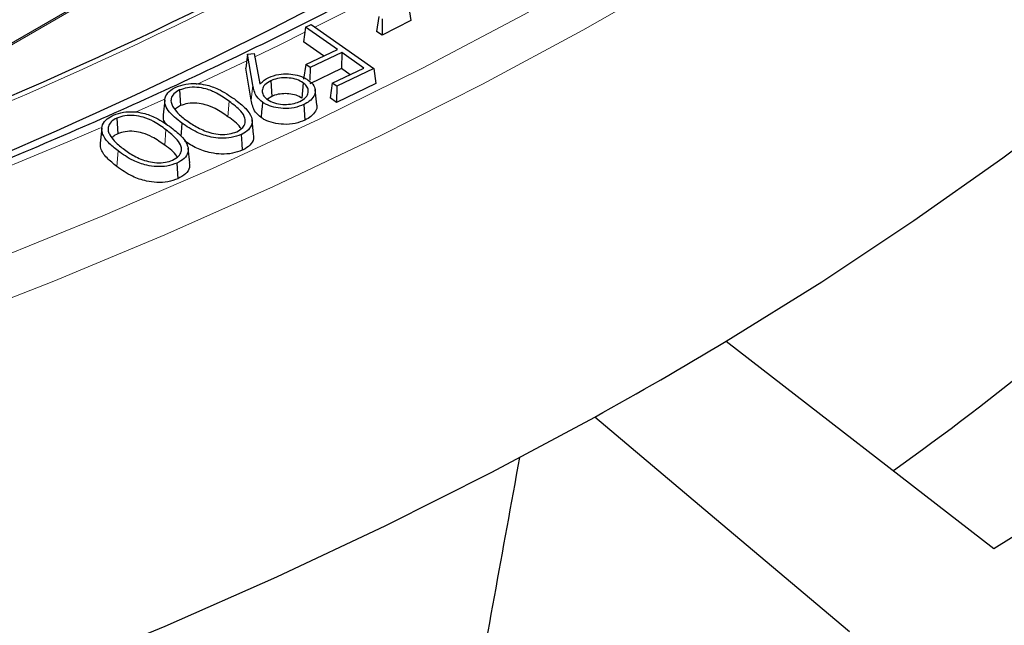
# Model space of a CAD drawing. Units: millimetres. Extents: x 0 to 420, y 0 to 297.
# Drawn here: x 346 to 362, y 158 to 168 of the extents above; entities that cross this region are included whole.
import ezdxf

# ---------------------------------------------------------------- set-up
doc = ezdxf.new("R2010")
doc.units = ezdxf.units.MM

msp = doc.modelspace()

# ---------------------------------------------------------------- linework, layer by layer
at = {"color": 7, "linetype": 'Continuous', "lineweight": 25}
for p, q in [((351.3361, 170.1787), (342.5592, 165.1119)), ((352.5845, 167.75), (352.6215, 167.5037)), ((350.8938, 167.3957), (350.9818, 167.4374)), ((350.9818, 167.4374), (352.0116, 166.7137)), ((352.0948, 167.569), (352.0577, 167.3255)), ((352.1518, 167.5313), (352.1493, 167.265)), ((352.6215, 167.5037), (352.1493, 167.265)), ((350.8938, 167.3957), (350.8569, 167.1529)), ((351.4148, 167.0295), (350.8938, 167.3957)), ((352.1493, 167.265), (352.0577, 167.3255)), ((351.1865, 166.9212), (350.8569, 167.1529)), ((349.9396, 166.9522), (349.911, 166.7206)), ((349.9396, 166.9522), (350.0501, 166.9595)), ((350.0253, 166.4432), (349.9396, 166.9522)), ((350.0501, 166.9595), (350.1412, 166.4613)), ((350.8948, 166.7828), (351.4148, 167.0295)), ((351.4863, 166.9793), (350.9663, 166.7326)), ((351.4863, 166.9793), (351.4827, 166.713)), ((351.8521, 166.7223), (351.4863, 166.9793)), ((350.8948, 166.7828), (350.8579, 166.5399)), ((350.9663, 166.7326), (350.8948, 166.7828)), ((349.9991, 166.1968), (349.911, 166.7206)), ((351.4827, 166.713), (350.9627, 166.4663)), ((350.9663, 166.7326), (350.9635, 166.5257)), ((351.3321, 166.4756), (351.8521, 166.7223)), ((352.0116, 166.7137), (351.4035, 166.4253)), ((351.6237, 166.6139), (351.4827, 166.713)), ((352.0116, 166.7137), (352.0485, 166.4667)), ((350.3193, 166.5128), (350.336, 166.2561)), ((350.8512, 166.4827), (350.8309, 166.2281)), ((351.3321, 166.4756), (351.2951, 166.2327)), ((351.4035, 166.4253), (351.3321, 166.4756)), ((352.0485, 166.4667), (351.3999, 166.1591)), ((348.8214, 166.3626), (348.8377, 166.1058)), ((351.0773, 166.1199), (351.0511, 166.3639)), ((351.4035, 166.4253), (351.3999, 166.1591)), ((348.5785, 166.1968), (348.5523, 165.9523)), ((350.336, 166.2561), (350.2657, 166.2095)), ((351.3999, 166.1591), (351.2951, 166.2327)), ((348.8377, 166.1058), (348.7569, 166.0517)), ((350.8647, 166.1233), (350.8814, 165.8666)), ((347.7926, 165.9019), (347.8085, 165.6448)), ((350.039, 165.629), (350.0128, 165.8728)), ((347.5447, 165.7339), (347.5184, 165.4895)), ((348.9889, 165.1637), (348.9627, 165.4075)), ((348.7776, 165.1609), (348.7935, 164.9039)), ((357.8011, 162.2355), (362.199, 158.8309))]:
    msp.add_line(p, q, dxfattribs=at)
at = {"color": 8, "linetype": 'Continuous', "lineweight": 18}
for p, q in [((351.3361, 170.1516), (342.6392, 165.131)), ((349.9262, 166.844), (349.098, 166.453)), ((350.0253, 166.4432), (349.9991, 166.1968)), ((348.5625, 166.2067), (348.0963, 165.9962)), ((349.6367, 166.1777), (349.6162, 165.9233)), ((348.5991, 165.7088), (348.5781, 165.4547)), ((347.8124, 165.3605), (347.7915, 165.1063))]:
    msp.add_line(p, q, dxfattribs=at)
at = {"color": 8, "linetype": 'Continuous', "lineweight": 18, "flags": 128}
for points in [[(345.7255, 163.5488), (347.5641, 164.2948), (349.3613, 165.0737), (351.1152, 165.8849), (352.8241, 166.7274), (354.4863, 167.6006), (356.1002, 168.5034), (357.6642, 169.4351), (359.1767, 170.3946), (360.6362, 171.3812), (362.0413, 172.3937), (363.3907, 173.4311), (364.683, 174.4926), (365.9168, 175.5769), (367.0911, 176.6831), (368.2045, 177.81), (369.2561, 178.9566), (370.2449, 180.1216), (371.1697, 181.304), (372.0297, 182.5026), (372.8241, 183.7162), (373.5521, 184.9436), (374.2129, 186.1837)], [(344.891, 162.4948), (346.7571, 163.2222), (348.583, 163.983), (350.3668, 164.7763), (352.1067, 165.6015), (353.8012, 166.4576), (355.4484, 167.3439), (357.0469, 168.2595), (358.595, 169.2034), (360.0912, 170.1749), (361.5341, 171.1728), (362.9223, 172.1963), (364.2544, 173.2444), (365.5291, 174.316), (366.7452, 175.41), (367.9014, 176.5255), (368.9967, 177.6613), (370.03, 178.8163), (371.0002, 179.9893), (371.9064, 181.1793), (372.7478, 182.3851), (373.5235, 183.6054), (374.2327, 184.8392), (374.8748, 186.0851)], [(353.0004, 168.409), (352.1245, 167.944), (351.0457, 167.3925)], [(350.8808, 167.3103), (350.4578, 167.1016), (350.0595, 166.9081)], [(347.5225, 165.7422), (346.9892, 165.5109), (345.1907, 164.7642), (343.352, 164.051), (341.4749, 163.372), (339.5612, 162.7278), (337.6129, 162.1192), (335.632, 161.5468), (333.6205, 161.0111), (331.5805, 160.5126), (329.5139, 160.052), (327.423, 159.6296), (325.3099, 159.2459), (323.1766, 158.9012), (321.0254, 158.596), (318.8584, 158.3305)]]:
    msp.add_lwpolyline(points, dxfattribs=at)
at = {"color": 7, "linetype": 'Continuous', "lineweight": 25, "flags": 128}
for points in [[(357.8011, 162.2355), (359.3717, 163.2119), (360.8876, 164.2167), (362.3473, 165.2489), (363.7493, 166.3074), (365.0922, 167.3912), (366.3745, 168.4991), (367.5951, 169.63), (368.7526, 170.7828), (369.8459, 171.9564), (370.8739, 173.1494), (371.8355, 174.3607)], [(362.199, 158.8309), (363.8983, 159.8879), (365.5386, 160.9755), (367.1181, 162.0927), (368.6352, 163.2383), (370.0884, 164.4113), (371.4762, 165.6103), (372.7972, 166.8342), (374.0501, 168.0817), (375.2337, 169.3517), (376.3466, 170.6427), (377.3879, 171.9535)], [(350.1832, 166.1634), (350.1771, 166.087), (350.1711, 166.0106), (350.163, 165.9087)], [(348.8593, 165.8195), (348.8531, 165.7432), (348.847, 165.6669), (348.8421, 165.6066)], [(349.8343, 165.6301), (349.8392, 165.553), (349.8441, 165.476), (349.8506, 165.3732)], [(334.6382, 152.8875), (336.7365, 153.4426), (338.8031, 154.036), (340.836, 154.6671), (342.8329, 155.3353), (344.792, 156.0399), (346.7112, 156.7802), (348.5885, 157.5554), (350.4221, 158.3648), (352.2101, 159.2074), (353.9507, 160.0825), (355.6421, 160.9892)], [(359.8302, 157.4635), (357.7158, 159.2435), (355.6421, 160.9892)]]:
    msp.add_lwpolyline(points, dxfattribs=at)
at = {"color": 8, "linetype": 'Continuous', "lineweight": 18}
msp.add_arc((316.5932, 234.1645), 74.0911, 290.788735, 299.103877, dxfattribs=at)
at = {"color": 7, "linetype": 'Continuous', "lineweight": 25}
for centre, radius, start, end in [((316.5789, 234.1712), 74.027, 290.826813, 299.056744), ((316.6718, 233.7679), 74.4432, 290.580426, 299.361551), ((334.3183, 197.0438), 45.2984, 305.38678, 321.16969), ((322.5859, 220.7445), 68.2891, 298.951111, 301.042768)]:
    msp.add_arc(centre, radius, start, end, dxfattribs=at)
msp.add_ellipse((379.3081, 937.9216), major_axis=(101.0808, 1034.588), ratio=0.0735336, start_param=3.8624067, end_param=3.8691161, dxfattribs=at)
for points, knots in [([(374.2345, 193.7798), (374.1973, 193.5368), (374.0993, 192.8966), (373.8699, 191.863), (373.554, 190.6803), (373.1732, 189.5038), (372.7313, 188.3345), (372.2278, 187.1736), (371.6636, 186.022), (371.0391, 184.8807), (370.355, 183.7509), (369.6117, 182.6334), (368.81, 181.5293), (367.9507, 180.4395), (367.0345, 179.365), (366.0623, 178.3067), (365.0347, 177.2656), (363.9529, 176.2426), (362.8177, 175.2387), (361.6302, 174.2547), (360.3914, 173.2915), (359.1024, 172.3501), (357.7643, 171.4312), (356.3784, 170.5358), (354.9459, 169.6647), (353.4681, 168.8187), (351.9464, 167.9986), (350.3821, 167.2052), (348.7766, 166.4391), (347.1315, 165.7012), (345.4481, 164.9921), (343.7281, 164.3125), (341.973, 163.663), (340.1844, 163.0442), (338.364, 162.4568), (336.5134, 161.9012), (334.6343, 161.378), (332.7285, 160.8878), (330.7976, 160.4308), (328.8436, 160.0077), (326.8681, 159.6187), (324.8729, 159.2642), (322.86, 158.9447), (320.8311, 158.6603), (318.7882, 158.4113), (316.733, 158.1981), (314.6675, 158.0207), (312.5936, 157.8793), (310.5132, 157.7742), (308.4283, 157.7053), (306.3406, 157.6727), (304.2521, 157.6765), (302.1649, 157.7167), (300.0807, 157.7932), (298.0015, 157.906), (295.9292, 158.055), (293.8657, 158.2399), (291.8129, 158.4607), (289.7727, 158.7171), (287.747, 159.0089), (285.7376, 159.3358), (283.7464, 159.6976), (281.7752, 160.0938), (279.8258, 160.5241), (277.9, 160.9881), (275.9996, 161.4853), (274.1263, 162.0154), (272.2819, 162.5777), (270.468, 163.1718), (268.6862, 163.797), (266.9385, 164.453), (265.2257, 165.1387), (263.5514, 165.8546), (262.053, 166.5313), (261.1316, 166.9817), (260.7399, 167.1731)], [0, 0, 0, 0, 0.00850763, 0.02241576, 0.03631739, 0.05021139, 0.06409695, 0.07797366, 0.09184142, 0.10570041, 0.11955106, 0.13339396, 0.14722983, 0.16105945, 0.17488361, 0.18870312, 0.20251873, 0.21633115, 0.23014102, 0.24394893, 0.25775538, 0.27156082, 0.28536562, 0.2991701, 0.3129745, 0.326779, 0.34058378, 0.354389, 0.36819476, 0.38200116, 0.39580826, 0.4096161, 0.4234247, 0.43723408, 0.45104422, 0.46485513, 0.47866676, 0.49247911, 0.50629212, 0.52010578, 0.53392003, 0.54773483, 0.56155013, 0.57536589, 0.58918206, 0.60299859, 0.61681542, 0.63063251, 0.6444498, 0.65826725, 0.67208479, 0.68590238, 0.69971996, 0.71353747, 0.72735485, 0.74117205, 0.75498902, 0.7688057, 0.78262204, 0.796438, 0.81025351, 0.82406853, 0.837883, 0.85169689, 0.86551014, 0.8793227, 0.89313454, 0.90694562, 0.9207559, 0.93456535, 0.94837396, 0.96218171, 0.9759886, 0.98979463, 1, 1, 1, 1]), ([(223.6022, 180.4986), (223.6025, 180.4837), (223.6132, 180.0283), (223.6924, 179.1333), (223.8448, 177.8149), (224.0675, 176.4997), (224.3511, 175.1885), (224.6978, 173.8824), (225.1067, 172.5823), (225.5778, 171.2893), (226.1106, 170.0042), (226.7048, 168.7281), (227.3599, 167.4621), (228.0755, 166.207), (228.8511, 164.964), (229.686, 163.7339), (230.5796, 162.5178), (231.5312, 161.3166), (232.5401, 160.1313), (233.6054, 158.9628), (234.7264, 157.8121), (235.9021, 156.68), (237.1317, 155.5674), (238.4141, 154.4753), (239.7482, 153.4044), (241.1332, 152.3555), (242.5679, 151.3296), (244.0511, 150.3273), (245.5816, 149.3495), (247.1584, 148.3969), (248.7801, 147.4701), (250.4456, 146.57), (252.1534, 145.6972), (253.9023, 144.8523), (255.6909, 144.036), (257.5178, 143.2489), (259.3817, 142.4916), (261.2811, 141.7646), (263.2144, 141.0686), (265.1803, 140.404), (267.1772, 139.7714), (269.2036, 139.1711), (271.2579, 138.6037), (273.3385, 138.0696), (275.4438, 137.5692), (277.5723, 137.1028), (279.7222, 136.6709), (281.8919, 136.2737), (284.0799, 135.9116), (286.2842, 135.5848), (288.5034, 135.2935), (290.7356, 135.038), (292.9792, 134.8185), (295.2324, 134.6351), (297.4935, 134.488), (299.7608, 134.3773), (302.0325, 134.3031), (304.3069, 134.2654), (306.5822, 134.2643), (308.8566, 134.2997), (311.1286, 134.3716), (313.3962, 134.4801), (315.6577, 134.6249), (317.9114, 134.806), (320.1556, 135.0232), (322.3886, 135.2765), (324.6086, 135.5655), (326.8139, 135.8901), (329.0029, 136.25), (331.1738, 136.645), (333.3249, 137.0748), (335.4548, 137.539), (337.5616, 138.0373), (339.6437, 138.5692), (341.6997, 139.1346), (343.7278, 139.7328), (345.7266, 140.3634), (347.6944, 141.026), (349.6298, 141.7201), (351.5314, 142.4451), (353.3975, 143.2005), (355.2268, 143.9857), (357.0179, 144.8002), (358.7694, 145.6434), (360.4799, 146.5145), (362.1481, 147.413), (363.7727, 148.3381), (365.3525, 149.2893), (366.8862, 150.2657), (368.3726, 151.2666), (369.8106, 152.2913), (371.1989, 153.339), (372.5367, 154.4088), (373.8227, 155.5001), (375.0559, 156.6118), (376.2355, 157.7433), (377.3604, 158.8935), (378.4297, 160.0617), (379.4426, 161.2468), (380.3983, 162.448), (381.296, 163.6643), (382.135, 164.8947), (382.9146, 166.1383), (383.6342, 167.394), (384.2933, 168.6609), (384.8914, 169.9378), (385.4279, 171.2238), (385.9026, 172.5179), (386.315, 173.8189), (386.6648, 175.126), (386.9525, 176.4379), (387.1749, 177.7539), (387.3259, 178.9389), (387.3751, 179.6857), (387.3952, 179.9921)], [0, 0, 0, 0, 0.0003043, 0.0092872, 0.0182707, 0.0272556, 0.0362428, 0.0452328, 0.0542261, 0.0632233, 0.0722247, 0.0812302, 0.0902401, 0.0992542, 0.1082723, 0.1172942, 0.1263197, 0.1353483, 0.1443798, 0.1534138, 0.1624499, 0.1714878, 0.1805272, 0.1895678, 0.1986094, 0.2076517, 0.2166945, 0.2257376, 0.234781, 0.2438244, 0.2528677, 0.2619108, 0.2709538, 0.2799964, 0.2890387, 0.2980807, 0.3071223, 0.3161635, 0.3252044, 0.3342448, 0.3432848, 0.3523245, 0.3613638, 0.3704028, 0.3794414, 0.3884797, 0.3975177, 0.4065554, 0.4155929, 0.4246301, 0.4336671, 0.442704, 0.4517406, 0.4607772, 0.4698136, 0.4788499, 0.4878862, 0.4969224, 0.5059586, 0.5149948, 0.524031, 0.5330673, 0.5421037, 0.5511401, 0.5601767, 0.5692134, 0.5782503, 0.5872874, 0.5963247, 0.6053623, 0.6144001, 0.6234382, 0.6324767, 0.6415154, 0.6505545, 0.659594, 0.6686339, 0.6776742, 0.6867149, 0.6957561, 0.7047976, 0.7138396, 0.7228821, 0.7319249, 0.7409682, 0.7500118, 0.7590557, 0.7681, 0.7771444, 0.786189, 0.7952336, 0.804278, 0.8133221, 0.8223658, 0.8314088, 0.8404509, 0.8494919, 0.8585314, 0.8675691, 0.8766047, 0.8856378, 0.8946681, 0.9036953, 0.9127189, 0.9217386, 0.9307543, 0.9397657, 0.9487727, 0.9577753, 0.9667737, 0.9757681, 0.984759, 0.9937469, 1, 1, 1, 1]), ([(350.2891, 166.569), (350.3411, 166.5888), (350.4388, 166.6259), (350.6091, 166.6307), (350.762, 166.6092), (350.8701, 166.5676), (350.9211, 166.5343), (350.9374, 166.5236)], [0, 0, 0, 0, 0.2529295, 0.4760298, 0.6813898, 0.898077, 1, 1, 1, 1]), ([(348.7635, 166.41), (348.8158, 166.4291), (348.9162, 166.4658), (349.0913, 166.4743), (349.2772, 166.4474), (349.5049, 166.366), (349.64, 166.2722), (349.7228, 166.2147)], [0, 0, 0, 0, 0.1609184, 0.3087227, 0.4466761, 0.6608348, 1, 1, 1, 1]), ([(350.1412, 166.4613), (350.1492, 166.4683), (350.1653, 166.4824), (350.1891, 166.5036), (350.2141, 166.5243), (350.2464, 166.5469), (350.2732, 166.5608), (350.2891, 166.569)], [0, 0, 0, 0, 0.1829081, 0.3658162, 0.5488023, 0.7318559, 1, 1, 1, 1]), ([(350.3193, 166.5128), (350.2837, 166.4922), (350.2148, 166.4524), (350.1773, 166.3729), (350.1806, 166.2958), (350.2203, 166.2397), (350.2568, 166.2124), (350.2663, 166.2053)], [0, 0, 0, 0, 0.251431, 0.4853834, 0.6973008, 0.9214411, 1, 1, 1, 1]), ([(350.8512, 166.4827), (350.8192, 166.5014), (350.7549, 166.5388), (350.6259, 166.5629), (350.4932, 166.564), (350.3887, 166.5431), (350.3359, 166.52), (350.3193, 166.5128)], [0, 0, 0, 0, 0.22780469, 0.45724461, 0.66459052, 0.89467272, 1, 1, 1, 1]), ([(350.7995, 166.1755), (350.8354, 166.1966), (350.905, 166.2376), (350.9417, 166.3182), (350.9359, 166.3943), (350.8965, 166.4487), (350.861, 166.4753), (350.8512, 166.4827)], [0, 0, 0, 0, 0.2555515, 0.4964931, 0.7053672, 0.917869, 1, 1, 1, 1]), ([(350.9374, 166.5236), (350.972, 166.4942), (351.0352, 166.4406), (351.0603, 166.3458), (351.0332, 166.2572), (350.9669, 166.1791), (350.8961, 166.1404), (350.8647, 166.1233)], [0, 0, 0, 0, 0.23565314, 0.43024989, 0.62454978, 0.83356935, 1, 1, 1, 1]), ([(348.8593, 165.8195), (348.7754, 165.885), (348.6492, 165.9835), (348.5716, 166.142), (348.5811, 166.2614), (348.6578, 166.3547), (348.7336, 166.3943), (348.7635, 166.41)], [0, 0, 0, 0, 0.3651064, 0.5488717, 0.7339702, 0.8949716, 1, 1, 1, 1]), ([(348.8214, 166.3626), (348.7866, 166.3422), (348.72, 166.303), (348.6785, 166.2235), (348.6809, 166.1489), (348.7051, 166.1033), (348.7159, 166.083)], [0, 0, 0, 0, 0.2778786, 0.5326148, 0.7911174, 1, 1, 1, 1]), ([(349.6367, 166.1777), (349.5708, 166.224), (349.4599, 166.302), (349.2751, 166.3809), (349.1068, 166.411), (348.9497, 166.4071), (348.8631, 166.3771), (348.8214, 166.3626)], [0, 0, 0, 0, 0.3183649, 0.5356424, 0.6936014, 0.8525157, 1, 1, 1, 1]), ([(350.1832, 166.1634), (350.1496, 166.1929), (350.0857, 166.2493), (350.0446, 166.3472), (350.0318, 166.4109), (350.0253, 166.4432)], [0, 0, 0, 0, 0.3531675, 0.6729133, 1, 1, 1, 1]), ([(350.8309, 166.2281), (350.8014, 166.2454), (350.7421, 166.2801), (350.6229, 166.3026), (350.4995, 166.304), (350.4014, 166.2847), (350.3517, 166.263), (350.336, 166.2561)], [0, 0, 0, 0, 0.2262278, 0.4540942, 0.6608095, 0.892817, 1, 1, 1, 1]), ([(349.6162, 165.9233), (349.5503, 165.9697), (349.4426, 166.0454), (349.2646, 166.1214), (349.1075, 166.1505), (348.9591, 166.1476), (348.8772, 166.1194), (348.8377, 166.1058)], [0, 0, 0, 0, 0.332333, 0.5428492, 0.698257, 0.8546788, 1, 1, 1, 1]), ([(349.7624, 165.6772), (349.7985, 165.6988), (349.8664, 165.7393), (349.9063, 165.8206), (349.9014, 165.9137), (349.8193, 166.0402), (349.7069, 166.1248), (349.6367, 166.1777)], [0, 0, 0, 0, 0.1572353, 0.2954065, 0.4352024, 0.6472587, 1, 1, 1, 1]), ([(349.7228, 166.2147), (349.7898, 166.1635), (349.9095, 166.072), (350.0094, 165.9314), (350.0221, 165.8089), (349.9666, 165.7102), (349.8869, 165.6551), (349.8401, 165.6328), (349.8343, 165.6301)], [0, 0, 0, 0, 0.2914606, 0.5206667, 0.6800592, 0.8407326, 0.9802777, 1, 1, 1, 1]), ([(350.163, 165.9087), (350.1292, 165.9382), (350.0633, 165.9955), (350.0194, 166.0962), (350.006, 166.163), (349.9991, 166.1968)], [0, 0, 0, 0, 0.3424435, 0.6671533, 1, 1, 1, 1]), ([(350.8647, 166.1233), (350.8133, 166.1037), (350.7106, 166.0646), (350.5295, 166.0526), (350.3665, 166.0779), (350.2522, 166.1187), (350.2002, 166.1524), (350.1832, 166.1634)], [0, 0, 0, 0, 0.2405908, 0.4810284, 0.6919995, 0.899323, 1, 1, 1, 1]), ([(350.2663, 166.2053), (350.3022, 166.1848), (350.3724, 166.1446), (350.5118, 166.1234), (350.6457, 166.126), (350.741, 166.1493), (350.7874, 166.1701), (350.7995, 166.1755)], [0, 0, 0, 0, 0.2516128, 0.4918031, 0.7032518, 0.9223956, 1, 1, 1, 1]), ([(347.737, 165.9498), (347.7899, 165.9685), (347.8914, 166.0042), (348.0666, 166.01), (348.2528, 165.9809), (348.4754, 165.8962), (348.6065, 165.8017), (348.6858, 165.7446)], [0, 0, 0, 0, 0.1615489, 0.3098807, 0.4480221, 0.6664991, 1, 1, 1, 1]), ([(348.7159, 166.083), (348.7389, 166.0506), (348.7789, 165.9945), (348.8593, 165.9211), (348.9134, 165.8799), (348.9406, 165.8593)], [0, 0, 0, 0, 0.4030396, 0.7003249, 1, 1, 1, 1]), ([(351.0741, 166.1196), (351.0756, 166.1153), (351.0878, 166.0809), (351.0581, 166.0125), (350.9936, 165.9283), (350.9169, 165.8861), (350.8814, 165.8666)], [0, 0, 0, 0, 0.0457244, 0.3662489, 0.7069165, 1, 1, 1, 1]), ([(347.8124, 165.3605), (347.7567, 165.4051), (347.6447, 165.4949), (347.5494, 165.6339), (347.5372, 165.7641), (347.596, 165.8665), (347.6803, 165.9238), (347.7303, 165.9468), (347.737, 165.9498)], [0, 0, 0, 0, 0.2496333, 0.5014489, 0.6662703, 0.8323636, 0.9776675, 1, 1, 1, 1]), ([(347.7926, 165.9019), (347.7571, 165.8818), (347.6891, 165.8432), (347.6462, 165.7647), (347.6451, 165.6907), (347.6677, 165.6453), (347.678, 165.6245)], [0, 0, 0, 0, 0.2795089, 0.5358181, 0.7870569, 1, 1, 1, 1]), ([(348.5991, 165.7088), (348.5346, 165.7559), (348.4267, 165.8347), (348.2455, 165.9154), (348.0793, 165.9471), (347.9224, 165.9448), (347.8348, 165.9159), (347.7926, 165.9019)], [0, 0, 0, 0, 0.319867, 0.5348732, 0.6930217, 0.8519076, 1, 1, 1, 1]), ([(348.6162, 165.7887), (348.5963, 165.8128), (348.5537, 165.8645), (348.5562, 165.9218), (348.5574, 165.9525)], [0, 0, 0, 0, 0.4656879, 1, 1, 1, 1]), ([(349.8343, 165.6301), (349.7821, 165.611), (349.6804, 165.5737), (349.5021, 165.5647), (349.3058, 165.5914), (349.0747, 165.6722), (348.9384, 165.7654), (348.8593, 165.8195)], [0, 0, 0, 0, 0.1593168, 0.3105413, 0.4512686, 0.6813578, 1, 1, 1, 1]), ([(348.9406, 165.8593), (348.9987, 165.8194), (349.1155, 165.7393), (349.3069, 165.6598), (349.4907, 165.6287), (349.6405, 165.6344), (349.7228, 165.6633), (349.7624, 165.6772)], [0, 0, 0, 0, 0.277177, 0.5567129, 0.7074358, 0.8590911, 1, 1, 1, 1]), ([(349.8266, 165.7296), (349.8236, 165.7356), (349.7866, 165.8092), (349.6978, 165.8686), (349.6162, 165.9233)], [0, 0, 0, 0, 0.0813445, 1, 1, 1, 1]), ([(350.8814, 165.8666), (350.8304, 165.847), (350.7253, 165.8065), (350.5376, 165.7918), (350.3645, 165.8167), (350.24, 165.8594), (350.1831, 165.8959), (350.163, 165.9087)], [0, 0, 0, 0, 0.2279065, 0.469017, 0.6821874, 0.8876935, 1, 1, 1, 1]), ([(347.8085, 165.6448), (347.7758, 165.6288), (347.7351, 165.6088), (347.7182, 165.5804), (347.7148, 165.5748)], [0, 0, 0, 0, 0.8018147, 1, 1, 1, 1]), ([(348.5781, 165.4547), (348.5137, 165.5019), (348.409, 165.5784), (348.234, 165.6562), (348.0781, 165.6868), (347.9299, 165.6849), (347.8476, 165.6578), (347.8085, 165.6448)], [0, 0, 0, 0, 0.3339556, 0.542054, 0.699006, 0.8568212, 1, 1, 1, 1]), ([(348.7076, 165.2082), (348.7449, 165.2298), (348.8141, 165.2698), (348.856, 165.351), (348.8538, 165.4448), (348.7746, 165.5714), (348.6657, 165.6566), (348.5991, 165.7088)], [0, 0, 0, 0, 0.160076, 0.2970029, 0.4372829, 0.6553801, 1, 1, 1, 1]), ([(348.6858, 165.7446), (348.7516, 165.6924), (348.868, 165.5999), (348.9627, 165.4579), (348.97, 165.3359), (348.9099, 165.2326), (348.821, 165.1844), (348.7776, 165.1609)], [0, 0, 0, 0, 0.2942693, 0.5212101, 0.6824002, 0.8448728, 1, 1, 1, 1]), ([(347.7915, 165.1063), (347.7353, 165.1521), (347.6222, 165.2439), (347.5222, 165.3773), (347.5243, 165.462), (347.525, 165.4897)], [0, 0, 0, 0, 0.4004622, 0.8044064, 1, 1, 1, 1]), ([(347.678, 165.6245), (347.7, 165.5919), (347.7381, 165.5355), (347.8154, 165.4613), (347.868, 165.4198), (347.8944, 165.3989)], [0, 0, 0, 0, 0.4039784, 0.7007988, 1, 1, 1, 1]), ([(349.8506, 165.3732), (349.7988, 165.354), (349.6949, 165.3154), (349.5106, 165.3039), (349.3055, 165.33), (349.0889, 165.4018), (348.9668, 165.4839), (348.9037, 165.5263)], [0, 0, 0, 0, 0.1666692, 0.3340373, 0.4896679, 0.736455, 1, 1, 1, 1]), ([(350.032, 165.6288), (350.0357, 165.6062), (350.0454, 165.5467), (349.9879, 165.4571), (349.9058, 165.3994), (349.8566, 165.3761), (349.8506, 165.3732)], [0, 0, 0, 0, 0.2344176, 0.6175848, 0.9537272, 1, 1, 1, 1]), ([(348.7776, 165.1609), (348.7249, 165.1423), (348.6228, 165.1063), (348.4442, 165.0991), (348.2512, 165.1281), (348.0229, 165.2107), (347.8905, 165.3049), (347.8124, 165.3605)], [0, 0, 0, 0, 0.1598219, 0.3092451, 0.4527654, 0.6772368, 1, 1, 1, 1]), ([(347.8944, 165.3989), (347.9529, 165.3573), (348.0703, 165.2738), (348.2642, 165.1923), (348.4471, 165.1629), (348.5899, 165.1684), (348.6694, 165.1953), (348.7076, 165.2082)], [0, 0, 0, 0, 0.2857301, 0.5742883, 0.7192918, 0.8647025, 1, 1, 1, 1]), ([(348.7804, 165.2627), (348.7787, 165.2665), (348.7452, 165.3392), (348.6594, 165.3985), (348.5781, 165.4547)], [0, 0, 0, 0, 0.0528457, 1, 1, 1, 1]), ([(348.9824, 165.1636), (348.9857, 165.1383), (348.9937, 165.0757), (348.9309, 164.9789), (348.8387, 164.9285), (348.7935, 164.9039)], [0, 0, 0, 0, 0.258253, 0.6367191, 1, 1, 1, 1]), ([(348.7935, 164.9039), (348.7411, 164.8852), (348.6361, 164.8477), (348.4512, 164.8383), (348.2479, 164.867), (348.0096, 164.9515), (347.8723, 165.049), (347.7915, 165.1063)], [0, 0, 0, 0, 0.1540381, 0.3084552, 0.4530836, 0.6782857, 1, 1, 1, 1])]:
    msp.add_open_spline(points, degree=3, knots=knots, dxfattribs=at)

doc.saveas('drawing.dxf')
